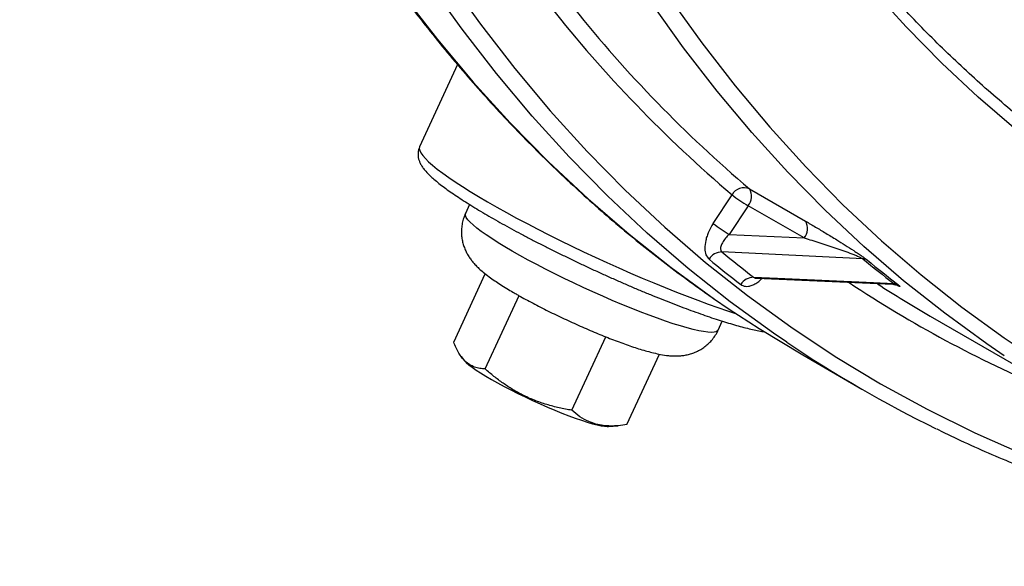
# Model space of a CAD drawing. Units: millimetres. Extents: x 0 to 420, y 0 to 297.
# Drawn here: x 306 to 322, y 74 to 83 of the extents above; entities that cross this region are included whole.
import ezdxf

# ---------------------------------------------------------------- set-up
doc = ezdxf.new("R2010")
doc.units = ezdxf.units.MM

msp = doc.modelspace()

# ---------------------------------------------------------------- linework, layer by layer
at = {"color": 7, "linetype": 'Continuous', "lineweight": 25}
for p, q in [((312.982, 82.293), (312.375, 80.979)), ((317.063, 79.756), (317.365, 80.214)), ((317.644, 80.308), (318.538, 79.792)), ((313.174, 80.058), (313.107, 79.913)), ((317.621, 80.04), (317.32, 79.582)), ((318.516, 79.524), (317.621, 80.04)), ((317.32, 79.582), (318.516, 79.524)), ((319.452, 79.191), (317.203, 79.301)), ((312.92, 77.861), (313.424, 78.953)), ((317.757, 78.882), (319.931, 78.785)), ((313.422, 77.432), (313.963, 78.603)), ((317.143, 78.051), (317.209, 78.196)), ((320.528, 78.277), (322.806, 76.961)), ((314.805, 76.772), (315.347, 77.945)), ((313.039, 77.629), (313.074, 77.582)), ((315.686, 76.542), (316.206, 77.668)), ((318.493, 77.655), (319.436, 77.111)), ((315.39, 76.513), (315.543, 76.524))]:
    msp.add_line(p, q, dxfattribs=at)
at = {"color": 8, "linetype": 'Continuous', "lineweight": 25, "flags": 128}
for points in [[(312.823, 83.674), (313.348, 82.94), (313.894, 82.234), (314.461, 81.556), (315.05, 80.906), (315.66, 80.286), (316.291, 79.695), (316.941, 79.134), (317.611, 78.603), (318.301, 78.102), (319.009, 77.633), (319.736, 77.194), (320.481, 76.787), (321.244, 76.411), (322.024, 76.067)], [(318.242, 77.857), (318.027, 78.004), (317.335, 78.506), (316.663, 79.039), (316.01, 79.602), (315.377, 80.196), (314.765, 80.818), (314.174, 81.47), (313.604, 82.151), (313.056, 82.86), (312.53, 83.597)], [(312.113, 83.404), (312.661, 82.695), (313.231, 82.014), (313.822, 81.362), (314.434, 80.74), (315.067, 80.147), (315.72, 79.583), (316.393, 79.051), (317.085, 78.548), (317.304, 78.398)], [(321.712, 77.642), (321.434, 77.831), (320.76, 78.321), (320.105, 78.84), (319.469, 79.388), (318.853, 79.966), (318.256, 80.573), (317.681, 81.208), (317.125, 81.871), (316.591, 82.561), (316.079, 83.279)], [(312.375, 80.979), (312.375, 80.979), (312.37, 80.952), (312.377, 80.92), (312.395, 80.883), (312.425, 80.841), (312.467, 80.794), (312.52, 80.742), (312.584, 80.685), (312.658, 80.625), (312.744, 80.56), (312.84, 80.492), (312.945, 80.42), (313.061, 80.345), (313.185, 80.267), (313.318, 80.186), (313.459, 80.103), (313.607, 80.018), (313.763, 79.931), (313.924, 79.843), (314.092, 79.753), (314.264, 79.664), (314.441, 79.574), (314.622, 79.483), (314.805, 79.394), (314.991, 79.305), (315.179, 79.217), (315.367, 79.13), (315.556, 79.046), (315.744, 78.963), (315.93, 78.883), (316.115, 78.805), (316.297, 78.731), (316.475, 78.659), (316.649, 78.592), (316.819, 78.528), (316.983, 78.468), (317.14, 78.413), (317.291, 78.362), (317.42, 78.32)], [(313.854, 79.315), (313.737, 79.383), (313.629, 79.449), (313.529, 79.513), (313.439, 79.573), (313.358, 79.63), (313.288, 79.683), (313.229, 79.732), (313.181, 79.776), (313.144, 79.816), (313.119, 79.851), (313.106, 79.881), (313.105, 79.905), (313.107, 79.913)], [(317.143, 78.051), (317.135, 78.04), (317.113, 78.026), (317.079, 78.018), (317.033, 78.016), (316.977, 78.019), (316.91, 78.028), (316.832, 78.043), (316.744, 78.063), (316.646, 78.088), (316.54, 78.119), (316.426, 78.155), (316.303, 78.196), (316.174, 78.241), (316.039, 78.291), (315.898, 78.344), (315.753, 78.402), (315.604, 78.462), (315.452, 78.526), (315.299, 78.593), (315.144, 78.662), (314.989, 78.732), (314.835, 78.805), (314.683, 78.878), (314.533, 78.952), (314.387, 79.026), (314.245, 79.099), (314.108, 79.172), (313.978, 79.244), (313.854, 79.315)]]:
    msp.add_lwpolyline(points, dxfattribs=at)
at = {"color": 7, "linetype": 'Continuous', "lineweight": 25, "flags": 128}
for points in [[(321.9, 81.251), (321.297, 81.771), (320.712, 82.319), (320.147, 82.895), (319.6, 83.497)], [(316.373, 83.357), (316.883, 82.642), (317.415, 81.954), (317.968, 81.293), (318.542, 80.661), (319.136, 80.056), (319.75, 79.481), (320.383, 78.934), (321.036, 78.417), (321.708, 77.93), (322.398, 77.472)], [(317.709, 78.897), (318.092, 78.88), (319.625, 78.811), (319.946, 78.797)], [(317.304, 78.398), (317.796, 78.077), (318.493, 77.655)], [(313.074, 77.582), (313.085, 77.567), (313.117, 77.535), (313.159, 77.499), (313.213, 77.459), (313.276, 77.414), (313.35, 77.367), (313.432, 77.316), (313.522, 77.264), (313.62, 77.209), (313.724, 77.153), (313.833, 77.097), (313.946, 77.04), (314.062, 76.984), (314.18, 76.928), (314.298, 76.874), (314.417, 76.823), (314.533, 76.774), (314.647, 76.727), (314.756, 76.685), (314.861, 76.646), (314.96, 76.612), (315.051, 76.582), (315.134, 76.557), (315.209, 76.538), (315.274, 76.524), (315.329, 76.515), (315.373, 76.512), (315.39, 76.513)]]:
    msp.add_lwpolyline(points, dxfattribs=at)
at = {"color": 8, "linetype": 'Continuous', "lineweight": 25}
for centre, radius, start, end in [((331.108, 96.38), 21.218, 218.3103, 229.6317), ((331.315, 96.392), 21.11, 218.6931, 229.6357), ((330.068, 95.165), 19.618, 236.4736, 246.9737)]:
    msp.add_arc(centre, radius, start, end, dxfattribs=at)
at = {"color": 7, "linetype": 'Continuous', "lineweight": 25}
for centre, radius, start, end in [((317.556, 80.107), 0.219, 66.4117, 150.8126), ((318.696, 81.902), 2.15, 231.7468, 240.0123), ((317.456, 80.189), 0.222, 317.9571, 32.3806), ((318.395, 81.444), 2.15, 231.7468, 240.0123), ((318.35, 79.673), 0.222, 317.9571, 32.3806), ((317.204, 79.059), 0.242, 90.1295, 148.4693), ((330.129, 94.961), 20.305, 230.465, 232.2919), ((329.967, 94.899), 20.375, 230.465, 232.2919), ((319.446, 79.031), 0.16, 60.3886, 87.6895), ((332.151, 94.581), 19.952, 230.4715, 232.2854), ((332.22, 94.555), 19.946, 230.4715, 232.2854), ((317.711, 78.658), 0.239, 90.3901, 149.2096), ((330.284, 95.177), 19.514, 237.1104, 240.0021), ((319.94, 78.638), 0.159, 60.3596, 87.8349), ((329.453, 94.464), 20.037, 235.9751, 243.8553)]:
    msp.add_arc(centre, radius, start, end, dxfattribs=at)
for points, knots in [([(337.995, 171.191), (337.883, 171.095), (337.582, 170.833), (337.092, 170.397), (336.526, 169.885), (335.962, 169.365), (335.401, 168.837), (334.842, 168.302), (334.286, 167.759), (333.733, 167.21), (333.182, 166.653), (332.635, 166.088), (332.09, 165.517), (331.549, 164.939), (331.011, 164.355), (330.476, 163.763), (329.945, 163.165), (329.417, 162.561), (328.893, 161.95), (328.372, 161.334), (327.856, 160.711), (327.343, 160.082), (326.835, 159.447), (326.331, 158.807), (325.831, 158.161), (325.335, 157.51), (324.844, 156.853), (324.357, 156.191), (323.875, 155.524), (323.397, 154.852), (322.925, 154.175), (322.457, 153.494), (321.995, 152.808), (321.537, 152.117), (321.085, 151.422), (320.637, 150.723), (320.196, 150.02), (319.759, 149.314), (319.328, 148.603), (318.903, 147.889), (318.483, 147.171), (318.069, 146.45), (317.661, 145.725), (317.259, 144.998), (316.863, 144.268), (316.473, 143.534), (316.089, 142.799), (315.711, 142.06), (315.34, 141.32), (314.975, 140.577), (314.616, 139.832), (314.264, 139.085), (313.918, 138.336), (313.579, 137.585), (313.247, 136.833), (312.921, 136.08), (312.602, 135.325), (312.291, 134.57), (311.986, 133.813), (311.688, 133.056), (311.397, 132.298), (311.113, 131.539), (310.836, 130.78), (310.567, 130.021), (310.305, 129.262), (310.05, 128.503), (309.803, 127.744), (309.563, 126.985), (309.33, 126.227), (309.105, 125.469), (308.888, 124.713), (308.678, 123.957), (308.475, 123.203), (308.281, 122.449), (308.094, 121.697), (307.915, 120.947), (307.743, 120.198), (307.58, 119.451), (307.424, 118.706), (307.276, 117.963), (307.136, 117.222), (307.004, 116.484), (306.88, 115.748), (306.764, 115.014), (306.656, 114.284), (306.556, 113.557), (306.465, 112.832), (306.381, 112.111), (306.305, 111.393), (306.237, 110.679), (306.178, 109.968), (306.126, 109.261), (306.083, 108.558), (306.048, 107.859), (306.021, 107.164), (306.002, 106.473), (305.991, 105.787), (305.989, 105.106), (305.994, 104.429), (306.008, 103.757), (306.03, 103.09), (306.06, 102.428), (306.099, 101.771), (306.145, 101.119), (306.2, 100.473), (306.262, 99.833), (306.333, 99.198), (306.412, 98.569), (306.499, 97.946), (306.594, 97.329), (306.698, 96.718), (306.809, 96.114), (306.928, 95.516), (307.056, 94.924), (307.191, 94.34), (307.334, 93.762), (307.485, 93.19), (307.644, 92.626), (307.811, 92.069), (307.986, 91.519), (308.169, 90.977), (308.359, 90.442), (308.557, 89.914), (308.763, 89.394), (308.976, 88.882), (309.198, 88.378), (309.426, 87.881), (309.662, 87.393), (309.906, 86.913), (310.157, 86.441), (310.415, 85.977), (310.681, 85.522), (310.954, 85.075), (311.234, 84.637), (311.522, 84.207), (311.816, 83.786), (312.118, 83.374), (312.426, 82.971), (312.742, 82.577), (313.064, 82.192), (313.393, 81.816), (313.729, 81.449), (314.072, 81.092), (314.421, 80.744), (314.777, 80.405), (315.139, 80.076), (315.507, 79.756), (315.882, 79.446), (316.263, 79.145), (316.651, 78.855), (316.994, 78.608), (317.212, 78.461), (317.295, 78.405)], [0, 0, 0, 0, 0.00393, 0.010635, 0.017339, 0.024044, 0.030749, 0.037453, 0.044158, 0.050862, 0.057566, 0.06427, 0.070975, 0.077679, 0.084383, 0.091086, 0.09779, 0.104494, 0.111198, 0.117901, 0.124605, 0.131309, 0.138012, 0.144715, 0.151419, 0.158122, 0.164826, 0.171529, 0.178232, 0.184935, 0.191638, 0.198342, 0.205045, 0.211748, 0.218451, 0.225154, 0.231857, 0.23856, 0.245263, 0.251966, 0.258669, 0.265372, 0.272075, 0.278778, 0.285481, 0.292184, 0.298887, 0.30559, 0.312293, 0.318996, 0.325699, 0.332402, 0.339106, 0.345809, 0.352512, 0.359215, 0.365919, 0.372622, 0.379325, 0.386029, 0.392732, 0.399436, 0.406139, 0.412843, 0.419547, 0.426251, 0.432954, 0.439658, 0.446362, 0.453066, 0.45977, 0.466475, 0.473179, 0.479883, 0.486588, 0.493292, 0.499997, 0.506702, 0.513406, 0.520111, 0.526816, 0.533521, 0.540227, 0.546932, 0.553637, 0.560343, 0.567048, 0.573754, 0.58046, 0.587165, 0.593871, 0.600577, 0.607283, 0.61399, 0.620696, 0.627402, 0.634109, 0.640815, 0.647522, 0.654228, 0.660935, 0.667641, 0.674348, 0.681055, 0.687761, 0.694468, 0.701174, 0.707881, 0.714587, 0.721294, 0.728, 0.734706, 0.741412, 0.748118, 0.754823, 0.761528, 0.768233, 0.774938, 0.781643, 0.788347, 0.79505, 0.801753, 0.808456, 0.815158, 0.821859, 0.82856, 0.835261, 0.84196, 0.848659, 0.855357, 0.862054, 0.868751, 0.875446, 0.882141, 0.888835, 0.895528, 0.902219, 0.90891, 0.9156, 0.922289, 0.928977, 0.935664, 0.942349, 0.949035, 0.955719, 0.962402, 0.969084, 0.975766, 0.982447, 0.989128, 0.995808, 1, 1, 1, 1]), ([(323.332, 80.43), (323.329, 80.432), (323.199, 80.518), (322.946, 80.697), (322.573, 80.967), (322.208, 81.249), (321.849, 81.54), (321.495, 81.841), (321.149, 82.152), (320.808, 82.471), (320.475, 82.801), (320.148, 83.139), (319.827, 83.487), (319.513, 83.844), (319.206, 84.21), (318.906, 84.585), (318.613, 84.969), (318.326, 85.362), (318.047, 85.763), (317.775, 86.174), (317.51, 86.593), (317.252, 87.02), (317.001, 87.456), (316.758, 87.9), (316.522, 88.352), (316.293, 88.813), (316.072, 89.282), (315.858, 89.758), (315.652, 90.243), (315.453, 90.735), (315.262, 91.235), (315.079, 91.742), (314.903, 92.257), (314.735, 92.78), (314.574, 93.309), (314.422, 93.846), (314.277, 94.39), (314.14, 94.94), (314.011, 95.498), (313.89, 96.062), (313.777, 96.633), (313.671, 97.21), (313.574, 97.793), (313.485, 98.383), (313.403, 98.979), (313.33, 99.581), (313.265, 100.188), (313.207, 100.802), (313.158, 101.421), (313.117, 102.045), (313.084, 102.675), (313.059, 103.31), (313.043, 103.95), (313.034, 104.595), (313.033, 105.245), (313.041, 105.9), (313.057, 106.559), (313.08, 107.222), (313.112, 107.89), (313.152, 108.562), (313.2, 109.238), (313.257, 109.917), (313.321, 110.601), (313.393, 111.288), (313.473, 111.978), (313.562, 112.672), (313.658, 113.368), (313.763, 114.068), (313.875, 114.771), (313.995, 115.476), (314.124, 116.184), (314.26, 116.894), (314.404, 117.606), (314.556, 118.321), (314.715, 119.037), (314.883, 119.756), (315.058, 120.476), (315.241, 121.197), (315.432, 121.92), (315.63, 122.644), (315.836, 123.369), (316.049, 124.095), (316.27, 124.822), (316.498, 125.549), (316.734, 126.276), (316.977, 127.004), (317.228, 127.733), (317.485, 128.461), (317.75, 129.189), (318.022, 129.916), (318.301, 130.643), (318.588, 131.37), (318.881, 132.095), (319.181, 132.82), (319.488, 133.544), (319.802, 134.266), (320.122, 134.987), (320.449, 135.707), (320.783, 136.425), (321.123, 137.141), (321.47, 137.855), (321.823, 138.567), (322.182, 139.276), (322.548, 139.983), (322.92, 140.688), (323.298, 141.39), (323.682, 142.089), (324.071, 142.785), (324.467, 143.478), (324.868, 144.167), (325.275, 144.853), (325.688, 145.536), (326.106, 146.214), (326.53, 146.889), (326.959, 147.56), (327.393, 148.227), (327.832, 148.889), (328.276, 149.547), (328.725, 150.2), (329.18, 150.849), (329.638, 151.492), (330.102, 152.131), (330.57, 152.765), (331.043, 153.393), (331.52, 154.016), (332.001, 154.634), (332.486, 155.246), (332.976, 155.852), (333.469, 156.452), (333.967, 157.046), (334.468, 157.634), (334.973, 158.216), (335.481, 158.792), (335.993, 159.361), (336.508, 159.923), (337.027, 160.479), (337.548, 161.027), (338.073, 161.569), (338.6, 162.104), (339.13, 162.631), (339.663, 163.151), (340.199, 163.664), (340.737, 164.169), (341.277, 164.667), (341.82, 165.157), (342.364, 165.639), (342.911, 166.113), (343.46, 166.579), (344.01, 167.037), (344.562, 167.487), (345.115, 167.928), (345.67, 168.361), (346.227, 168.786), (346.784, 169.202), (347.343, 169.609), (347.886, 169.996), (348.243, 170.244), (348.414, 170.362)], [0, 0, 0, 0, 0.000137, 0.006657, 0.013178, 0.019697, 0.026216, 0.032735, 0.039253, 0.04577, 0.052286, 0.058801, 0.065315, 0.071828, 0.07834, 0.084851, 0.091361, 0.09787, 0.104377, 0.110884, 0.117389, 0.123894, 0.130397, 0.1369, 0.143401, 0.149902, 0.156401, 0.1629, 0.169399, 0.175896, 0.182393, 0.188889, 0.195384, 0.201879, 0.208374, 0.214868, 0.221362, 0.227855, 0.234348, 0.240841, 0.247333, 0.253826, 0.260318, 0.266809, 0.273301, 0.279793, 0.286284, 0.292776, 0.299267, 0.305759, 0.31225, 0.318741, 0.325233, 0.331724, 0.338216, 0.344707, 0.351199, 0.35769, 0.364182, 0.370673, 0.377165, 0.383657, 0.390149, 0.396641, 0.403133, 0.409626, 0.416118, 0.42261, 0.429103, 0.435595, 0.442088, 0.448581, 0.455074, 0.461567, 0.46806, 0.474553, 0.481047, 0.48754, 0.494033, 0.500527, 0.507021, 0.513514, 0.520008, 0.526502, 0.532996, 0.53949, 0.545984, 0.552478, 0.558973, 0.565467, 0.571961, 0.578456, 0.58495, 0.591445, 0.597939, 0.604434, 0.610929, 0.617423, 0.623918, 0.630413, 0.636908, 0.643403, 0.649898, 0.656392, 0.662887, 0.669382, 0.675877, 0.682372, 0.688867, 0.695362, 0.701857, 0.708352, 0.714847, 0.721342, 0.727837, 0.734332, 0.740826, 0.747321, 0.753816, 0.760311, 0.766806, 0.7733, 0.779795, 0.78629, 0.792784, 0.799279, 0.805773, 0.812268, 0.818762, 0.825256, 0.83175, 0.838245, 0.844739, 0.851233, 0.857727, 0.864221, 0.870714, 0.877208, 0.883702, 0.890195, 0.896689, 0.903182, 0.909675, 0.916169, 0.922662, 0.929155, 0.935647, 0.94214, 0.948633, 0.955125, 0.961618, 0.96811, 0.974602, 0.981095, 0.987587, 0.994079, 1, 1, 1, 1]), ([(312.376, 80.979), (312.37, 80.965), (312.357, 80.934), (312.349, 80.883), (312.35, 80.832), (312.36, 80.783), (312.376, 80.737), (312.399, 80.691), (312.431, 80.641), (312.476, 80.585), (312.534, 80.525), (312.605, 80.461), (312.682, 80.397), (312.77, 80.33), (312.864, 80.262), (312.966, 80.192), (313.076, 80.12), (313.193, 80.046), (313.317, 79.97), (313.448, 79.892), (313.586, 79.813), (313.729, 79.732), (313.878, 79.651), (314.032, 79.568), (314.19, 79.485), (314.353, 79.402), (314.518, 79.319), (314.687, 79.236), (314.858, 79.154), (315.03, 79.072), (315.203, 78.992), (315.377, 78.913), (315.551, 78.836), (315.724, 78.761), (315.895, 78.688), (316.064, 78.618), (316.231, 78.55), (316.394, 78.486), (316.554, 78.424), (316.709, 78.367), (316.86, 78.312), (317.005, 78.262), (317.144, 78.216), (317.278, 78.174), (317.405, 78.136), (317.525, 78.103), (317.638, 78.074), (317.744, 78.05), (317.826, 78.034), (317.87, 78.027), (317.885, 78.025)], [0, 0, 0, 0, 0.009282, 0.020514, 0.03179, 0.043536, 0.056307, 0.070878, 0.088387, 0.110381, 0.137005, 0.160429, 0.185149, 0.20894, 0.232168, 0.255048, 0.277698, 0.30019, 0.322569, 0.344865, 0.367098, 0.389284, 0.411433, 0.433554, 0.455652, 0.477732, 0.4998, 0.521857, 0.543907, 0.565952, 0.587994, 0.610037, 0.63208, 0.654127, 0.67618, 0.69824, 0.720312, 0.742398, 0.764502, 0.786629, 0.808786, 0.830979, 0.853221, 0.875525, 0.897909, 0.920403, 0.943047, 0.965903, 0.989072, 1, 1, 1, 1]), ([(313.108, 79.913), (313.098, 79.89), (313.076, 79.84), (313.056, 79.76), (313.044, 79.676), (313.042, 79.594), (313.05, 79.515), (313.066, 79.439), (313.089, 79.369), (313.118, 79.303), (313.151, 79.243), (313.187, 79.188), (313.228, 79.137), (313.273, 79.086), (313.327, 79.033), (313.396, 78.972), (313.479, 78.908), (313.571, 78.843), (313.666, 78.78), (313.763, 78.719), (313.844, 78.671), (313.89, 78.645), (313.902, 78.638)], [0, 0, 0, 0, 0.03649, 0.078892, 0.120226, 0.160648, 0.200298, 0.239306, 0.277794, 0.316005, 0.354365, 0.393592, 0.434957, 0.480467, 0.533363, 0.599477, 0.688897, 0.765252, 0.836394, 0.911115, 0.977065, 1, 1, 1, 1]), ([(317.063, 79.756), (317.038, 79.713), (316.999, 79.648), (316.964, 79.555), (316.937, 79.463), (316.926, 79.357), (316.942, 79.25), (316.979, 79.207), (316.998, 79.186)], [0, 0, 0, 0, 0.2027913, 0.3101712, 0.4175229, 0.6159687, 0.8078645, 1, 1, 1, 1]), ([(318.538, 79.792), (318.591, 79.761), (318.696, 79.7), (318.862, 79.601), (319.021, 79.504), (319.17, 79.411), (319.286, 79.337), (319.378, 79.276), (319.441, 79.233), (319.493, 79.196), (319.515, 79.178), (319.525, 79.17)], [0, 0, 0, 0, 0.171697, 0.343631, 0.515031, 0.643943, 0.772404, 0.837299, 0.901858, 0.955021, 1, 1, 1, 1]), ([(317.32, 79.582), (317.299, 79.561), (317.256, 79.519), (317.21, 79.451), (317.182, 79.388), (317.18, 79.349), (317.187, 79.32), (317.196, 79.31), (317.203, 79.301)], [0, 0, 0, 0, 0.219991, 0.446133, 0.645283, 0.826399, 0.849046, 1, 1, 1, 1]), ([(318.516, 79.524), (318.598, 79.499), (318.763, 79.449), (318.977, 79.379), (319.15, 79.319), (319.255, 79.28), (319.337, 79.248), (319.389, 79.226), (319.427, 79.207), (319.445, 79.197), (319.45, 79.193), (319.452, 79.191)], [0, 0, 0, 0, 0.277375, 0.556157, 0.687443, 0.819595, 0.876645, 0.934736, 0.972732, 0.989674, 1, 1, 1, 1]), ([(317.752, 78.882), (317.751, 78.882), (317.75, 78.882), (317.753, 78.882), (317.756, 78.882)], [0, 0, 0, 0, 0.140416, 1, 1, 1, 1]), ([(319.93, 78.784), (319.932, 78.784), (319.943, 78.784), (319.959, 78.782), (319.976, 78.778), (319.984, 78.775), (319.987, 78.774), (319.986, 78.775), (319.986, 78.775)], [0, 0, 0, 0, 0.069894, 0.322313, 0.535408, 0.732012, 0.953519, 1, 1, 1, 1]), ([(313.902, 78.638), (313.92, 78.627), (313.974, 78.596), (314.069, 78.544), (314.185, 78.481), (314.306, 78.418), (314.429, 78.356), (314.554, 78.295), (314.681, 78.234), (314.81, 78.175), (314.938, 78.117), (315.066, 78.061), (315.193, 78.007), (315.319, 77.956), (315.441, 77.907), (315.561, 77.862), (315.678, 77.82), (315.791, 77.781), (315.901, 77.746), (316.009, 77.714), (316.116, 77.686), (316.229, 77.662), (316.329, 77.646), (316.42, 77.639), (316.491, 77.639), (316.561, 77.643), (316.631, 77.654), (316.703, 77.672), (316.775, 77.697), (316.847, 77.732), (316.916, 77.775), (316.981, 77.827), (317.039, 77.887), (317.092, 77.957), (317.126, 78.012), (317.14, 78.046), (317.142, 78.051)], [0, 0, 0, 0, 0.01794, 0.052859, 0.087387, 0.121603, 0.155607, 0.189467, 0.22324, 0.256968, 0.290692, 0.324438, 0.358247, 0.392162, 0.426239, 0.460548, 0.495186, 0.530296, 0.566099, 0.602969, 0.641595, 0.683448, 0.732196, 0.759192, 0.783506, 0.805699, 0.826811, 0.847538, 0.868237, 0.889007, 0.909882, 0.930818, 0.951786, 0.972775, 0.995751, 1, 1, 1, 1]), ([(313.422, 77.432), (313.393, 77.434), (313.335, 77.438), (313.252, 77.46), (313.174, 77.497), (313.106, 77.549), (313.049, 77.613), (313.001, 77.685), (312.957, 77.768), (312.932, 77.83), (312.92, 77.861)], [0, 0, 0, 0, 0.13203, 0.264574, 0.399278, 0.535009, 0.649892, 0.765406, 0.882508, 1, 1, 1, 1]), ([(314.805, 76.772), (314.738, 76.784), (314.604, 76.809), (314.404, 76.861), (314.206, 76.929), (314.024, 77.011), (313.858, 77.104), (313.707, 77.203), (313.561, 77.312), (313.468, 77.392), (313.422, 77.432)], [0, 0, 0, 0, 0.1320298, 0.264574, 0.3992784, 0.5350087, 0.6498919, 0.765406, 0.882508, 1, 1, 1, 1]), ([(315.686, 76.542), (315.641, 76.535), (315.554, 76.523), (315.427, 76.518), (315.306, 76.526), (315.189, 76.549), (315.063, 76.593), (314.933, 76.664), (314.848, 76.736), (314.805, 76.772)], [0, 0, 0, 0, 0.129622, 0.254128, 0.379248, 0.506676, 0.635044, 0.816614, 1, 1, 1, 1]), ([(320.634, 76.473), (320.724, 76.429), (320.959, 76.314), (321.344, 76.138), (321.789, 75.947), (322.239, 75.766), (322.694, 75.595), (323.154, 75.435), (323.62, 75.285), (324.09, 75.145), (324.566, 75.016), (325.046, 74.897), (325.531, 74.788), (326.02, 74.69), (326.514, 74.602), (327.013, 74.524), (327.515, 74.458), (328.022, 74.401), (328.533, 74.355), (329.048, 74.32), (329.567, 74.295), (330.09, 74.281), (330.617, 74.278), (331.076, 74.282), (331.361, 74.292), (331.468, 74.296)], [0, 0, 0, 0, 0.028137, 0.073081, 0.118026, 0.162974, 0.207925, 0.25288, 0.29784, 0.342803, 0.387772, 0.432747, 0.477727, 0.522714, 0.567706, 0.612705, 0.657711, 0.702723, 0.747741, 0.792767, 0.837798, 0.882836, 0.927881, 0.972931, 1, 1, 1, 1])]:
    msp.add_open_spline(points, degree=3, knots=knots, dxfattribs=at)
at = {"color": 8, "linetype": 'Continuous', "lineweight": 25}
for points, knots in [([(317.505, 78.78), (317.515, 78.774), (317.537, 78.759), (317.578, 78.75), (317.629, 78.751), (317.685, 78.767), (317.745, 78.797), (317.799, 78.834), (317.832, 78.866), (317.845, 78.878)], [0, 0, 0, 0, 0.115291, 0.260376, 0.405503, 0.564238, 0.723056, 0.889722, 1, 1, 1, 1]), ([(317.709, 78.897), (317.714, 78.894), (317.722, 78.889), (317.738, 78.883), (317.749, 78.884), (317.757, 78.884)], [0, 0, 0, 0, 0.393815, 0.618807, 1, 1, 1, 1]), ([(319.946, 78.797), (319.948, 78.795), (319.952, 78.791), (319.952, 78.786), (319.944, 78.784), (319.933, 78.785), (319.931, 78.785)], [0, 0, 0, 0, 0.173164, 0.347413, 0.873925, 1, 1, 1, 1]), ([(320.018, 78.776), (320.027, 78.769), (320.046, 78.754), (320.046, 78.749), (320.034, 78.751), (320.011, 78.76), (319.987, 78.772), (319.973, 78.778)], [0, 0, 0, 0, 0.171201, 0.3848052, 0.5617479, 0.7391451, 1, 1, 1, 1])]:
    msp.add_open_spline(points, degree=3, knots=knots, dxfattribs=at)

doc.saveas('drawing.dxf')
